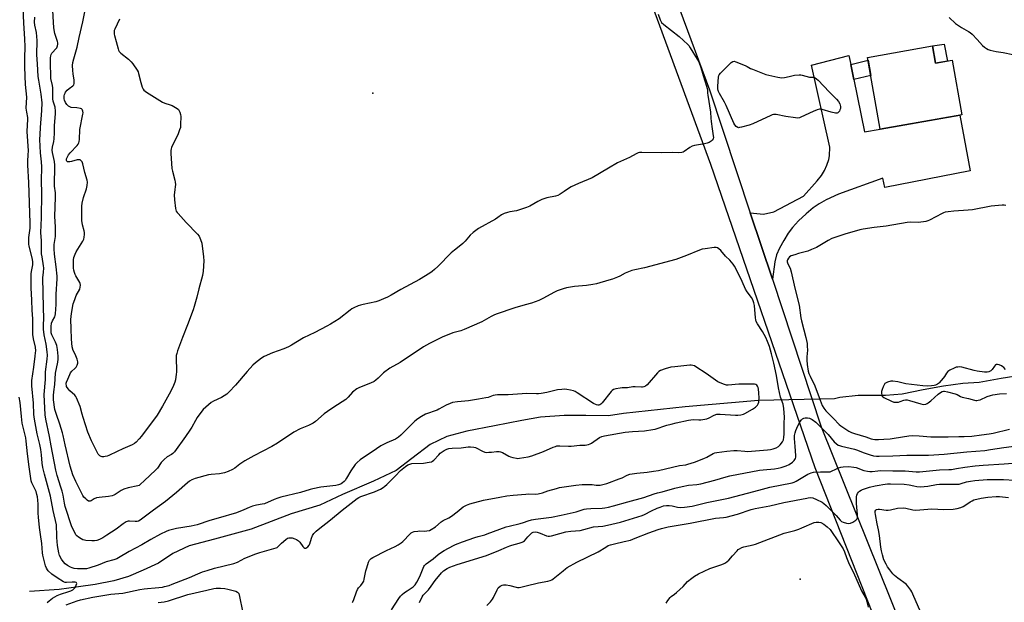
# Model space of a CAD drawing. Units: inches. Extents: x 1183768 to 1189768, y 509459 to 513460.
# Drawn here: x 1186261 to 1186811, y 511234 to 511559 of the extents above; entities that cross this region are included whole.
import ezdxf

# ---------------------------------------------------------------- set-up
doc = ezdxf.new("R2010")
doc.units = ezdxf.units.IN
doc.header["$MEASUREMENT"] = 0
for name, color, linetype in [('BLDG-Footprint', 5, 'Continuous'), ('CULTRL-Pad', 6, 'Continuous'), ('ELEV-Spot Elevation', 7, 'Continuous'), ('HYDRO-Hidden Single Line Stream', 5, 'Continuous'), ('HYDRO-Single Line Stream', 4, 'Continuous'), ('TRANS-Driveway', 251, 'Continuous'), ('TRANS-Non Street Sidewalk', 7, 'Continuous'), ('Undefined', 1, 'Continuous')]:
    doc.layers.add(name, color=color, linetype=linetype)

msp = doc.modelspace()

# ---------------------------------------------------------------- linework, layer by layer
at = {"layer": 'BLDG-Footprint', "elevation": 195.36}
msp.add_lwpolyline([(1186770.59, 511544.8), (1186772.29, 511535.19), (1186781.52, 511536.82), (1186786.91, 511506.34), (1186741.44, 511498.31), (1186734.36, 511538.41)], close=True, dxfattribs=at)
at = {"layer": 'CULTRL-Pad'}
msp.add_lwpolyline([(1186779.01, 511536.38), (1186772.29, 511535.19), (1186770.59, 511544.8), (1186777.18, 511545.83)], close=True, dxfattribs=at)
at = {"layer": 'ELEV-Spot Elevation'}
for p in [(1186458.01, 511518.34, 196.82), (1186696.69, 511247.15, 203.29)]:
    msp.add_point(p, dxfattribs=at)
at = {"layer": 'HYDRO-Hidden Single Line Stream'}
msp.add_line((1186715.92, 511347.8), (1186673.37, 511346.88), dxfattribs=at)
at = {"layer": 'HYDRO-Single Line Stream'}
for points in [[(1186867.01, 511387.36), (1186860.11, 511380.59), (1186856.17, 511377.34), (1186849.07, 511371.81), (1186844.16, 511368.45), (1186830.31, 511362.85), (1186820.63, 511360.97), (1186808.95, 511359.09), (1186796.67, 511356.94), (1186787.46, 511356.39), (1186776.69, 511354.87), (1186765.43, 511352.88), (1186753.73, 511350.43), (1186744.42, 511349.73), (1186729.14, 511349.73), (1186718.81, 511348.44), (1186715.92, 511347.8)], [(1186673.37, 511346.88), (1186632.42, 511343.28), (1186598.08, 511339.59), (1186589.71, 511338.25), (1186576.98, 511338.51), (1186564.91, 511338.56), (1186551.62, 511337.63), (1186541.17, 511335.63), (1186526.05, 511332.65), (1186510.5, 511329.64), (1186499.26, 511326.79), (1186489.99, 511322.31), (1186479.77, 511314.55), (1186471.01, 511307.85), (1186458.39, 511301.88), (1186441.14, 511294.41), (1186428.38, 511288.49), (1186412.48, 511283.57), (1186390.07, 511275), (1186369.61, 511269.44), (1186355.52, 511265.62), (1186346.35, 511261.38), (1186338.26, 511256.05), (1186329.76, 511252.07), (1186321.57, 511248.57), (1186313.36, 511246.11), (1186302.96, 511244.1), (1186293.59, 511242.79), (1186282.73, 511241.32), (1186266.25, 511240.18)]]:
    msp.add_lwpolyline(points, dxfattribs=at)
at = {"layer": 'TRANS-Driveway'}
msp.add_lwpolyline([(1186724.95, 511534.47), (1186726.66, 511526.01), (1186732.59, 511496.82), (1186741.44, 511498.31), (1186785.81, 511506.15), (1186791.65, 511475.06), (1186744.02, 511465.67), (1186742.79, 511471.05), (1186718.1, 511462.05), (1186711.25, 511458.8), (1186707.26, 511456.66), (1186703.95, 511454.37), (1186699.95, 511451.05), (1186695.75, 511447.1), (1186692.36, 511443.43), (1186689.99, 511440.19), (1186687.52, 511436.21), (1186685.14, 511431.84), (1186683.51, 511428.24), (1186682.5, 511424.2), (1186681.14, 511414.61), (1186668.85, 511451.67), (1186676.27, 511450.91), (1186681.9, 511452.1), (1186698.54, 511460.87), (1186706.25, 511469.42), (1186708.53, 511472.4), (1186710.26, 511475.2), (1186711.63, 511478.32), (1186712.7, 511481.44), (1186712.98, 511483.4), (1186713.17, 511488.21), (1186702.97, 511534.12), (1186723.93, 511539.48)], close=True, dxfattribs=at)
msp.add_polyline3d([(1186579.85, 511699.07, 0), (1186646.12, 511520.23, 0), (1186668.85, 511451.67, 0), (1186681.14, 511414.61, 0), (1186708.49, 511332.11, 0), (1186760.26, 511203.47, 0), (1186798.17, 511099.94, 0), (1186808.67, 511085.7, 0), (1186783.25, 511083.59, 0), (1186769.51, 511081.07, 0), (1186778.32, 511095.51, 0), (1186779.55, 511105.25, 0), (1186777.73, 511122.34, 0), (1186766.36, 511154.27, 0), (1186704.98, 511309.22, 0), (1186646.88, 511478.59, 0), (1186569.33, 511689.26, 0)], dxfattribs=at)
at = {"layer": 'TRANS-Non Street Sidewalk'}
msp.add_lwpolyline([(1186726.66, 511526.01), (1186724.95, 511534.47), (1186734.62, 511536.92), (1186736.16, 511528.22)], close=True, dxfattribs=at)
at = {"layer": 'Undefined'}
for points, elevation in [([(1186617.38, 511562.53), (1186618.46, 511559.36), (1186618.81, 511558.61), (1186619.26, 511557.92), (1186620.54, 511556.75), (1186629.19, 511550.15), (1186633.96, 511545.64), (1186634.53, 511544.97), (1186635.34, 511543.74), (1186639.21, 511537.42), (1186640.06, 511535.88), (1186641.29, 511532.67), (1186642.44, 511528.29), (1186644.41, 511522.39), (1186644.8, 511520.98), (1186644.89, 511520.15), (1186644.91, 511518.44), (1186645.03, 511517.29), (1186646.69, 511507.83), (1186646.87, 511504.4), (1186647.04, 511502.65), (1186647.54, 511498.58), (1186648.18, 511494.69), (1186648.2, 511493.63), (1186648.01, 511492.84), (1186647.6, 511492.14), (1186647, 511491.63), (1186645.8, 511490.95), (1186644.77, 511490.53), (1186643.32, 511490.19), (1186637.74, 511489.24), (1186636.34, 511488.85), (1186635.07, 511488.1), (1186631.97, 511485.83), (1186631.31, 511485.46), (1186630.58, 511485.24), (1186628.95, 511485.16), (1186625.57, 511485.37), (1186619.51, 511485.14), (1186608.17, 511485.34), (1186606.99, 511485.26), (1186606.22, 511485.07), (1186605.18, 511484.61), (1186601.37, 511482.58), (1186594.74, 511479.46), (1186589.65, 511476.58), (1186580.49, 511471.22), (1186572.81, 511468.03), (1186568.85, 511466.1), (1186567.84, 511465.51), (1186564.92, 511463.45), (1186562.67, 511462.07), (1186561.39, 511461.38), (1186560.02, 511460.94), (1186555.2, 511459.91), (1186552.43, 511458.98), (1186550.16, 511457.91), (1186545.71, 511455.33), (1186543.83, 511454.56), (1186538.23, 511452.76), (1186534.62, 511452.14), (1186533.26, 511451.82), (1186531.4, 511451.16), (1186529.88, 511450.46), (1186527.91, 511448.92), (1186526.53, 511448.03), (1186517.11, 511442.86), (1186514.08, 511440.61), (1186512.33, 511439.09), (1186509.59, 511435.73), (1186508.36, 511434.43), (1186507.25, 511433.51), (1186503.54, 511430.75), (1186501.8, 511429.27), (1186494.38, 511421.69), (1186492.45, 511419.92), (1186491.12, 511418.79), (1186489.88, 511417.9), (1186484.01, 511414.33), (1186473.69, 511408.83), (1186468.26, 511405.6), (1186466.19, 511404.53), (1186464.01, 511403.54), (1186461.29, 511402.48), (1186459.63, 511401.94), (1186452.67, 511400.53), (1186451.08, 511400.14), (1186449.76, 511399.64), (1186447.37, 511398.55), (1186446.27, 511397.94), (1186445.42, 511397.36), (1186439.22, 511392.46), (1186434.4, 511389.47), (1186432.35, 511388.3), (1186425.67, 511384.75), (1186419.28, 511381.88), (1186412.62, 511377.74), (1186410.87, 511376.79), (1186408.3, 511375.65), (1186401.93, 511373.38), (1186397.35, 511371.38), (1186395.83, 511370.54), (1186392.46, 511367.91), (1186390.98, 511366.51), (1186387.79, 511363.04), (1186381.27, 511355.43), (1186377.7, 511351.65), (1186376.46, 511350.45), (1186375.06, 511349.39), (1186373.58, 511348.45), (1186368.98, 511346.46), (1186367.78, 511345.79), (1186366.16, 511344.47), (1186363.29, 511341.83), (1186361.96, 511340.23), (1186359.94, 511337.42), (1186358.91, 511335.77), (1186356.88, 511332.02), (1186355.81, 511330.32), (1186353.42, 511326.74), (1186347.3, 511318.14), (1186346.32, 511317.18), (1186345.64, 511316.73), (1186343.16, 511315.35), (1186341.41, 511313.84), (1186339.81, 511312.18), (1186337.77, 511309.16), (1186336.69, 511307.88), (1186330.53, 511302.25), (1186328.07, 511299.86), (1186327.42, 511299.42), (1186326.75, 511299.17), (1186321.34, 511298.09), (1186318.94, 511297.33), (1186317.49, 511296.63), (1186314.18, 511294.42), (1186313.41, 511294.06), (1186312.36, 511293.69), (1186310.42, 511293.23), (1186305.17, 511292.66), (1186303.73, 511292.44), (1186302.35, 511291.96), (1186300.66, 511290.88), (1186300.17, 511290.66), (1186299.75, 511290.6), (1186299.12, 511290.72), (1186298.46, 511291.13), (1186297.64, 511291.89), (1186296.67, 511292.94), (1186296.01, 511293.89), (1186294.24, 511297.48), (1186292.05, 511301.64), (1186290.49, 511305.31), (1186289.69, 511307.69), (1186289.01, 511310.24), (1186286.14, 511322.04), (1186285.07, 511327.38), (1186284.72, 511328.83), (1186283.26, 511333.61), (1186281.31, 511339.02), (1186280.44, 511341.79), (1186279.68, 511347.27), (1186279.59, 511348.43), (1186279.62, 511349.59), (1186279.8, 511351.61), (1186280.42, 511355.73), (1186280.78, 511362.16), (1186282.13, 511368.31), (1186282.28, 511369.92), (1186282.29, 511371.58), (1186281.97, 511375.32), (1186281.47, 511377.5), (1186280.85, 511379.36), (1186278.71, 511383.59), (1186278.41, 511384.57), (1186278.29, 511385.6), (1186278.31, 511388.15), (1186278.53, 511390.02), (1186279.02, 511391.29), (1186280.36, 511393.56), (1186280.67, 511394.36), (1186280.84, 511395.2), (1186281.08, 511400.41), (1186281.21, 511406.28), (1186281.73, 511414.74), (1186281.67, 511416.17), (1186281.19, 511421.56), (1186280.14, 511428.62), (1186279.99, 511431.53), (1186280.04, 511433.85), (1186280.74, 511438.38), (1186280.84, 511440.04), (1186280.76, 511443.72), (1186280.45, 511449.54), (1186280.85, 511460.31), (1186280.73, 511462.86), (1186280.28, 511466.48), (1186280.15, 511468.55), (1186280.46, 511476.21), (1186280.46, 511478.14), (1186280.17, 511480.34), (1186279.08, 511485.25), (1186278.93, 511486.6), (1186279.08, 511488.21), (1186279.88, 511491.52), (1186280.1, 511492.92), (1186280.24, 511496.37), (1186280.19, 511500.43), (1186280.74, 511506.84), (1186280.76, 511508.3), (1186280.55, 511510.57), (1186279.55, 511513.94), (1186279.29, 511515.22), (1186279.23, 511516.29), (1186279.28, 511521.34), (1186279.07, 511522.78), (1186278.24, 511526.68), (1186278.08, 511527.75), (1186277.91, 511535.22), (1186278.03, 511538.15), (1186278.19, 511539.31), (1186278.4, 511540.05), (1186278.7, 511540.7), (1186279.04, 511541.17), (1186281.03, 511543.17), (1186281.52, 511543.77), (1186281.97, 511544.83), (1186282.09, 511545.83), (1186282.01, 511546.58), (1186281.82, 511547.35), (1186280.35, 511551.75), (1186279.88, 511554.91), (1186279.11, 511567.78)], 196), ([(1186286.71, 511232.81), (1186292.85, 511235.04), (1186294.77, 511235.53), (1186301.6, 511236.97), (1186311.75, 511238.8), (1186318.34, 511239.36), (1186327.9, 511241.31), (1186330.21, 511241.71), (1186332.22, 511241.95), (1186336.41, 511242.2), (1186340.58, 511242.67), (1186341.73, 511242.92), (1186344.26, 511243.65), (1186345.93, 511244.22), (1186355.55, 511247.99), (1186360.19, 511250.09), (1186362.91, 511251.15), (1186365.42, 511251.99), (1186369.53, 511253.2), (1186380.46, 511255.81), (1186382.36, 511256.6), (1186386.57, 511258.77), (1186392.7, 511261.22), (1186394.93, 511261.96), (1186404.01, 511264.63), (1186404.54, 511264.86), (1186405.14, 511265.27), (1186406.92, 511267.14), (1186409.36, 511269.26), (1186410.32, 511269.9), (1186411.09, 511270.19), (1186411.91, 511270.27), (1186413.03, 511270.09), (1186414.42, 511269.7), (1186415.47, 511269.23), (1186416.41, 511268.53), (1186417.27, 511267.72), (1186418.96, 511265.39), (1186419.48, 511264.82), (1186420.04, 511264.45), (1186420.24, 511264.41), (1186420.66, 511264.49), (1186421.08, 511264.72), (1186421.7, 511265.21), (1186422.42, 511266.03), (1186422.79, 511266.8), (1186423.73, 511269.9), (1186424.33, 511271.39), (1186425, 511272.55), (1186426.27, 511273.99), (1186427.39, 511274.92), (1186434.34, 511280.16), (1186440.83, 511285.63), (1186449.26, 511292.14), (1186450.27, 511292.74), (1186451.33, 511293.23), (1186459.02, 511295.95), (1186460.94, 511296.71), (1186462.27, 511297.34), (1186463.77, 511298.26), (1186464.72, 511298.95), (1186465.83, 511299.95), (1186470.69, 511304.81), (1186473.54, 511307.82), (1186476.19, 511310.03), (1186477.59, 511311), (1186478.63, 511311.38), (1186479.74, 511311.61), (1186486.31, 511311.95), (1186489.49, 511312.34), (1186490.86, 511312.7), (1186491.42, 511313.02), (1186492.07, 511313.58), (1186494.87, 511316.6), (1186495.71, 511317.41), (1186497.92, 511318.95), (1186499.37, 511319.67), (1186500.52, 511319.96), (1186502.28, 511320.22), (1186507.35, 511320.36), (1186511.17, 511320.94), (1186512.65, 511320.95), (1186514.42, 511320.81), (1186515.27, 511320.63), (1186515.79, 511320.43), (1186519.29, 511318.5), (1186520.62, 511318), (1186521.45, 511317.91), (1186522.87, 511317.94), (1186524.3, 511318.05), (1186527.08, 511318.42), (1186528.5, 511318.4), (1186529.35, 511318.21), (1186530.45, 511317.8), (1186533.88, 511315.85), (1186534.9, 511315.38), (1186536.26, 511315), (1186538.21, 511314.61), (1186539.05, 511314.53), (1186539.91, 511314.58), (1186544.81, 511315.42), (1186546.79, 511315.94), (1186553.39, 511318.35), (1186558.67, 511320.75), (1186560.02, 511321.26), (1186560.82, 511321.46), (1186562.47, 511321.6), (1186567.25, 511321.29), (1186568.7, 511321.3), (1186573.6, 511321.85), (1186576.59, 511321.95), (1186578.55, 511322.31), (1186579.34, 511322.6), (1186580.08, 511323.03), (1186584.7, 511326.18), (1186585.89, 511326.68), (1186587.47, 511327.09), (1186599.03, 511329.09), (1186602.97, 511329.53), (1186609.73, 511329.96), (1186614.33, 511330.58), (1186615.75, 511330.93), (1186622.16, 511333.03), (1186624.62, 511333.72), (1186627.39, 511334.4), (1186634.28, 511335.8), (1186636.87, 511336.23), (1186640.04, 511336.11), (1186641.17, 511336.14), (1186644.53, 511336.67), (1186645.8, 511337.16), (1186648.59, 511338.71), (1186650.18, 511339.13), (1186651.91, 511339.19), (1186660.49, 511338.57), (1186661.84, 511338.63), (1186663.59, 511338.92), (1186665.03, 511339.26), (1186665.83, 511339.58), (1186670.14, 511341.98), (1186671.79, 511343.08), (1186672.36, 511343.63), (1186672.84, 511344.3), (1186673.23, 511345.07), (1186673.52, 511345.89), (1186673.67, 511346.74), (1186673.77, 511348.2), (1186673.64, 511351.15), (1186673.39, 511353.09), (1186673.15, 511354.17), (1186672.84, 511354.89), (1186672.39, 511355.46), (1186671.97, 511355.71), (1186671.16, 511355.88), (1186662.47, 511355.95), (1186656.41, 511355.35), (1186655.56, 511355.42), (1186654.46, 511355.72), (1186652.01, 511356.63), (1186650.71, 511357.29), (1186644.12, 511361.91), (1186638.47, 511365.72), (1186637.6, 511366.14), (1186636.75, 511366.4), (1186635.88, 511366.56), (1186635, 511366.59), (1186626.7, 511365.71), (1186624.52, 511365.39), (1186621.24, 511364.58), (1186618.68, 511363.61), (1186617.75, 511363.04), (1186616.91, 511362.25), (1186611.18, 511355.59), (1186610.32, 511354.89), (1186609.38, 511354.48), (1186608.63, 511354.3), (1186608.05, 511354.26), (1186604.47, 511354.46), (1186603.29, 511354.44), (1186600.16, 511353.83), (1186597.25, 511353.86), (1186596.1, 511353.77), (1186593.8, 511353.35), (1186592.44, 511352.94), (1186591.75, 511352.47), (1186591.16, 511351.83), (1186586.14, 511345.46), (1186585.3, 511344.71), (1186584.83, 511344.44), (1186584.32, 511344.28), (1186583.76, 511344.25), (1186582.98, 511344.41), (1186581.27, 511345.23), (1186572.22, 511351.1), (1186570.94, 511351.85), (1186570.13, 511352.17), (1186568.43, 511352.6), (1186566.43, 511353.01), (1186565.27, 511353.12), (1186563.52, 511353.01), (1186561.17, 511352.71), (1186555.17, 511351.29), (1186552.05, 511350.68), (1186550.63, 511350.48), (1186549.45, 511350.48), (1186544.08, 511350.74), (1186533.64, 511350.02), (1186531.56, 511349.95), (1186527.73, 511349.98), (1186526.33, 511349.91), (1186525.26, 511349.67), (1186522.48, 511348.57), (1186521.19, 511348.25), (1186517.06, 511347.62), (1186511.4, 511346.58), (1186505.28, 511346.07), (1186502.53, 511345.69), (1186501.13, 511345.23), (1186498.97, 511344.3), (1186494.95, 511342.04), (1186493.92, 511341.53), (1186487.5, 511339.2), (1186485.17, 511337.99), (1186483.07, 511336.52), (1186481.5, 511335.26), (1186477.91, 511331.83), (1186473.58, 511327.42), (1186472.28, 511326.3), (1186470.67, 511325.33), (1186465.79, 511323.18), (1186462.56, 511321.52), (1186460.07, 511319.94), (1186450.89, 511313.73), (1186449.21, 511312.32), (1186448.11, 511311.03), (1186445.76, 511307.55), (1186443.34, 511303.43), (1186442.51, 511302.21), (1186441.93, 511301.59), (1186441.09, 511300.86), (1186440.4, 511300.4), (1186439.88, 511300.16), (1186438.79, 511299.79), (1186437.36, 511299.48), (1186432.37, 511298.79), (1186428.89, 511298.39), (1186424.5, 511297.57), (1186423.09, 511297.21), (1186417.6, 511295.53), (1186406.71, 511292.84), (1186405.02, 511292.33), (1186402.84, 511291.52), (1186397.42, 511289.23), (1186396.28, 511288.95), (1186393.01, 511288.4), (1186390.8, 511287.8), (1186389.03, 511287.15), (1186385.93, 511285.73), (1186381.92, 511284.22), (1186371.63, 511281.18), (1186367.04, 511279.9), (1186359.9, 511277.48), (1186356.51, 511276.69), (1186348.33, 511275.44), (1186343.94, 511274.34), (1186342.6, 511273.79), (1186339.43, 511272.22), (1186334.02, 511269.27), (1186328.96, 511266.34), (1186321.89, 511262.53), (1186315.95, 511258.93), (1186314.96, 511258.41), (1186313.44, 511257.85), (1186309.15, 511256.8), (1186304.57, 511255), (1186299.31, 511253.2), (1186298.06, 511252.94), (1186296.24, 511252.84), (1186293.11, 511252.92), (1186291.2, 511253.13), (1186290.15, 511253.4), (1186289.13, 511253.82), (1186287.4, 511254.82), (1186286.23, 511255.69), (1186285.02, 511256.96), (1186284.1, 511258.34), (1186283.03, 511260.36), (1186282.59, 511261.78), (1186281.96, 511265.95), (1186281.55, 511270.29), (1186281.43, 511272.35), (1186281.41, 511276.2), (1186281.29, 511277.46), (1186279.4, 511285.47), (1186277.9, 511293.46), (1186274.58, 511305.71), (1186273.75, 511309.5), (1186273.37, 511311.8), (1186273.01, 511316.59), (1186272.65, 511319.54), (1186272.08, 511322.29), (1186270.62, 511328.32), (1186269.05, 511336.38), (1186268.72, 511338.98), (1186268.46, 511345.31), (1186267.57, 511354.95), (1186267.52, 511356.66), (1186267.64, 511358.09), (1186268.71, 511365.48), (1186269.49, 511371.62), (1186269.68, 511373.39), (1186269.72, 511374.57), (1186269.55, 511376.6), (1186268.52, 511381.2), (1186268.18, 511383.68), (1186268.1, 511387.04), (1186268.15, 511392.47), (1186267.8, 511397.26), (1186267.62, 511402.88), (1186267.25, 511409.69), (1186267.21, 511417.48), (1186267.39, 511418.9), (1186268.06, 511422.52), (1186268.15, 511424.14), (1186267.89, 511425.78), (1186266.12, 511433.05), (1186265.93, 511434.19), (1186265.84, 511435.31), (1186265.97, 511437.87), (1186266.6, 511443.04), (1186266.66, 511445.76), (1186265.94, 511468.54), (1186265.33, 511478.25), (1186265.33, 511480.43), (1186265.56, 511483.92), (1186265.63, 511486.27), (1186265.03, 511496.94), (1186265.35, 511503.88), (1186265.26, 511504.92), (1186264.73, 511507.77), (1186264.46, 511510.05), (1186264.71, 511516.23), (1186264.1, 511523.24), (1186263.85, 511527.88), (1186263.65, 511533.34), (1186263.6, 511538.11), (1186263.76, 511544.3), (1186263.69, 511548.8), (1186263.06, 511557.53), (1186262.72, 511566.33)], 192), ([(1186316.6, 511559.67), (1186313.86, 511554.17), (1186313.58, 511553.36), (1186313.47, 511552.52), (1186313.51, 511551.39), (1186313.67, 511550.56), (1186314.74, 511547.32), (1186315.7, 511543.19), (1186316, 511542.37), (1186316.4, 511541.61), (1186317.18, 511540.78), (1186321.55, 511537.33), (1186323, 511536), (1186323.88, 511534.88), (1186326.3, 511531.26), (1186326.88, 511530.26), (1186327.2, 511529.47), (1186328.43, 511524.46), (1186329.27, 511521.73), (1186329.69, 511520.7), (1186330.16, 511520.03), (1186331.57, 511518.98), (1186340.47, 511513.43), (1186341.81, 511512.85), (1186344.88, 511512), (1186345.94, 511511.48), (1186347.75, 511510.43), (1186348.75, 511509.8), (1186349.42, 511509.26), (1186349.91, 511508.61), (1186350.25, 511507.86), (1186350.62, 511506.53), (1186350.71, 511505.38), (1186350.67, 511501), (1186350.5, 511499.28), (1186350.08, 511497.94), (1186349.25, 511495.81), (1186345.63, 511488.09), (1186345.34, 511487.28), (1186345.2, 511486.43), (1186345.24, 511484.67), (1186345.76, 511476.4), (1186346.05, 511474.96), (1186347.48, 511469.82), (1186347.69, 511468.66), (1186347.72, 511467.51), (1186347.62, 511466.05), (1186347.46, 511464.61), (1186347.16, 511462.96), (1186347.1, 511461.58), (1186347.28, 511458.95), (1186347.84, 511453.98), (1186348.2, 511452.62), (1186348.65, 511451.89), (1186349.2, 511451.21), (1186353.76, 511446.15), (1186360.12, 511439.77), (1186361.02, 511438.61), (1186361.83, 511436.7), (1186362.44, 511434.71), (1186363.4, 511427), (1186363.59, 511424.91), (1186363.21, 511419), (1186362.93, 511416.65), (1186360.84, 511409.1), (1186359.68, 511404.47), (1186358.28, 511399.41), (1186357.63, 511397.45), (1186354.48, 511389.1), (1186351.67, 511381.96), (1186348.91, 511374.5), (1186348.45, 511373.11), (1186348.26, 511371.96), (1186348.14, 511369.92), (1186348.42, 511364.11), (1186348.39, 511362.69), (1186348.26, 511361.54), (1186347.71, 511358.42), (1186347.38, 511357.02), (1186346.66, 511355.18), (1186345.22, 511352.08), (1186340.59, 511343.76), (1186337.5, 511338.62), (1186328.87, 511326.9), (1186327.58, 511325.4), (1186325.81, 511323.56), (1186324.92, 511322.86), (1186323.62, 511322.16), (1186318.47, 511319.78), (1186315.14, 511318.43), (1186310.48, 511316.14), (1186309.68, 511315.83), (1186308.55, 511315.51), (1186307.7, 511315.36), (1186306.87, 511315.35), (1186306.34, 511315.5), (1186305.6, 511315.9), (1186305.17, 511316.25), (1186304.66, 511316.88), (1186303.82, 511318.35), (1186300.9, 511324.39), (1186298.91, 511329.24), (1186296.2, 511337.35), (1186295.62, 511339.22), (1186294.57, 511343.53), (1186292.52, 511348.39), (1186292.08, 511349.13), (1186291.53, 511349.76), (1186288.78, 511352.26), (1186287.83, 511353.3), (1186287, 511354.69), (1186286.83, 511355.21), (1186286.71, 511356.01), (1186286.74, 511356.54), (1186286.89, 511357.07), (1186287.75, 511358.79), (1186288.73, 511361.36), (1186289.19, 511362.34), (1186289.89, 511363.22), (1186291.64, 511364.8), (1186292.23, 511365.44), (1186292.9, 511366.64), (1186293.22, 511367.67), (1186293.2, 511368.49), (1186292.81, 511369.91), (1186291.76, 511372.69), (1186290.6, 511374.83), (1186290.16, 511376.72), (1186289.64, 511381.09), (1186289.61, 511387.11), (1186289.34, 511392.04), (1186289.66, 511395.49), (1186290.68, 511400.76), (1186291.5, 511403.23), (1186292.32, 511405.38), (1186294.32, 511409.01), (1186294.6, 511410.12), (1186294.66, 511411.28), (1186294.55, 511412.12), (1186294.36, 511412.65), (1186292.12, 511416.41), (1186291.76, 511417.19), (1186291.41, 511418.25), (1186291.05, 511419.62), (1186290.86, 511420.74), (1186290.78, 511424.59), (1186290.85, 511425.47), (1186291.07, 511426.59), (1186291.37, 511427.69), (1186291.68, 511428.49), (1186292.39, 511429.78), (1186296.07, 511435.88), (1186296.58, 511436.95), (1186296.86, 511438.04), (1186297.06, 511439.45), (1186297.05, 511440.57), (1186296.8, 511441.66), (1186295.79, 511444.9), (1186295.44, 511447.33), (1186295.4, 511449.32), (1186295.52, 511455.34), (1186295.74, 511456.98), (1186296.48, 511460.17), (1186298.02, 511464.93), (1186298.38, 511466.95), (1186298.56, 511468.69), (1186298.42, 511469.85), (1186297.14, 511474.22), (1186296.03, 511478.98), (1186295.63, 511480.02), (1186295.15, 511480.67), (1186294.53, 511481.13), (1186293.79, 511481.26), (1186292.96, 511481.13), (1186289.8, 511480.28), (1186288.71, 511480.1), (1186287.94, 511480.06), (1186287.5, 511480.14), (1186287.18, 511480.38), (1186286.99, 511480.79), (1186286.92, 511481.28), (1186286.96, 511481.79), (1186287.21, 511482.55), (1186288.08, 511483.97), (1186289.01, 511485.09), (1186292.94, 511489.17), (1186293.47, 511489.86), (1186293.85, 511490.62), (1186294.05, 511491.44), (1186294.17, 511492.58), (1186294.45, 511498.22), (1186296.07, 511506.68), (1186296.16, 511507.53), (1186296.09, 511508.35), (1186295.9, 511508.86), (1186295.62, 511509.31), (1186295.22, 511509.64), (1186294.72, 511509.86), (1186292.7, 511510.28), (1186289.51, 511510.46), (1186288.76, 511510.73), (1186288.08, 511511.16), (1186287.09, 511512.05), (1186286.37, 511513.15), (1186285.84, 511514.49), (1186285.64, 511515.33), (1186285.55, 511516.15), (1186285.6, 511516.92), (1186285.79, 511517.69), (1186286.09, 511518.41), (1186286.39, 511518.9), (1186287.34, 511520.02), (1186288.38, 511521.05), (1186290.49, 511522.53), (1186290.93, 511523.13), (1186291.2, 511523.83), (1186291.28, 511524.6), (1186291.22, 511525.67), (1186290.61, 511529.24), (1186290.4, 511531.15), (1186290.36, 511533.79), (1186290.46, 511535.54), (1186290.94, 511537.52), (1186292.91, 511544.12), (1186294.01, 511549.59), (1186296.11, 511558.3), (1186297.13, 511563.77)], 198), ([(1186446.51, 511234), (1186446.83, 511234.48), (1186447.42, 511235.82), (1186448.92, 511240), (1186449.51, 511241.3), (1186450.08, 511242.21), (1186451.32, 511243.63), (1186452.22, 511244.8), (1186452.93, 511246.07), (1186453.24, 511247.17), (1186454.19, 511251.74), (1186454.64, 511253.44), (1186455.57, 511256.53), (1186455.91, 511257.31), (1186456.23, 511257.78), (1186457.09, 511258.55), (1186458.08, 511259.14), (1186465.65, 511263.02), (1186470.46, 511265.33), (1186472.19, 511266.35), (1186473.85, 511267.47), (1186474.73, 511268.18), (1186478.78, 511272.38), (1186479.44, 511272.96), (1186480.11, 511273.38), (1186481.16, 511273.69), (1186483.17, 511273.94), (1186484.34, 511274), (1186487.03, 511273.95), (1186488.16, 511274.03), (1186489.73, 511274.36), (1186490.65, 511274.76), (1186493.01, 511276.41), (1186496.21, 511279.15), (1186497.33, 511279.85), (1186500.5, 511281.42), (1186501.97, 511282.3), (1186505.2, 511284.61), (1186508.54, 511287.46), (1186510.27, 511288.44), (1186512.15, 511289.16), (1186519.76, 511291.12), (1186528.86, 511292.94), (1186532.93, 511293.62), (1186536.44, 511294.05), (1186543.45, 511294.61), (1186545.2, 511294.67), (1186548.89, 511294.51), (1186550.3, 511294.67), (1186552.79, 511295.25), (1186555.75, 511296.36), (1186560.52, 511297.76), (1186562.22, 511298.21), (1186563.65, 511298.48), (1186571.44, 511299.55), (1186574.84, 511299.89), (1186579.58, 511300.03), (1186580.46, 511299.96), (1186582.76, 511299.58), (1186583.8, 511299.53), (1186584.91, 511299.62), (1186586.38, 511299.9), (1186588.67, 511300.52), (1186595.64, 511303.08), (1186597.28, 511303.76), (1186600.12, 511305.19), (1186601.62, 511305.7), (1186605.51, 511306.35), (1186611.28, 511306.85), (1186614.78, 511307.31), (1186617.63, 511307.86), (1186629.35, 511310.54), (1186632.75, 511310.96), (1186634.01, 511311.24), (1186637.59, 511312.41), (1186642.96, 511314.47), (1186644.51, 511315.2), (1186648.02, 511317.2), (1186649.09, 511317.6), (1186650.2, 511317.88), (1186655.69, 511318.64), (1186659.6, 511319.01), (1186661.48, 511318.97), (1186665.81, 511318.48), (1186667.26, 511318.42), (1186678.39, 511319.27), (1186680.08, 511319.51), (1186681.69, 511319.88), (1186683.28, 511320.49), (1186684.52, 511321.14), (1186684.97, 511321.49), (1186685.58, 511322.12), (1186686.83, 511323.78), (1186687.29, 511324.85), (1186687.58, 511326.29), (1186687.72, 511328.07), (1186687.74, 511334.18), (1186687.86, 511337.56), (1186687.53, 511342.47), (1186687.2, 511344.72), (1186685.79, 511348.79), (1186684.6, 511353.99), (1186683.38, 511360.84), (1186682.04, 511367.71), (1186680.73, 511372.99), (1186679.58, 511376.95), (1186678.45, 511379.86), (1186677.43, 511381.95), (1186675.6, 511385.31), (1186672.81, 511389.65), (1186672.2, 511390.97), (1186671.97, 511391.82), (1186671.8, 511392.99), (1186671.19, 511399.97), (1186670.85, 511401.31), (1186670.2, 511403.14), (1186669.56, 511404.28), (1186667.11, 511407.46), (1186666.19, 511408.94), (1186665.53, 511410.25), (1186663.58, 511414.87), (1186660, 511421.81), (1186659.31, 511422.96), (1186657.48, 511425.12), (1186654.95, 511427.49), (1186652.35, 511430.59), (1186651.28, 511431.6), (1186650.59, 511432.07), (1186649.8, 511432.27), (1186648.65, 511432.23), (1186643.59, 511431.61), (1186641.95, 511431.3), (1186640.4, 511430.73), (1186633.29, 511427.71), (1186627.2, 511425.49), (1186609.74, 511420.84), (1186604.32, 511419.81), (1186602.66, 511419.37), (1186598.93, 511417.95), (1186596, 511416.35), (1186594.72, 511415.75), (1186591.8, 511414.61), (1186589.81, 511414), (1186582.92, 511412.06), (1186580.97, 511411.63), (1186577.44, 511411.06), (1186570.72, 511410.46), (1186566.18, 511409.69), (1186564.24, 511409.19), (1186561.03, 511408.01), (1186559.45, 511407.34), (1186553.03, 511403.87), (1186550.68, 511402.74), (1186546.57, 511401.26), (1186543.02, 511400.33), (1186537.33, 511398.55), (1186526.94, 511395.01), (1186525.68, 511394.47), (1186524.18, 511393.7), (1186518.95, 511390.8), (1186509.06, 511386.48), (1186507.13, 511385.78), (1186502.69, 511384.71), (1186496.76, 511382.28), (1186489.74, 511378.73), (1186486.37, 511376.9), (1186473.23, 511368.12), (1186467.59, 511364.92), (1186463.93, 511362.37), (1186460.97, 511359.3), (1186459.67, 511358.15), (1186458.74, 511357.5), (1186456.77, 511356.57), (1186450.56, 511354.15), (1186449.02, 511353.34), (1186446.72, 511351.5), (1186444.27, 511348.66), (1186442.87, 511347.36), (1186436.28, 511343.12), (1186432.78, 511340.75), (1186430.92, 511339.32), (1186425.97, 511335.17), (1186424.63, 511334.2), (1186422.12, 511332.85), (1186417.48, 511330.98), (1186413.92, 511329.16), (1186404.68, 511323.08), (1186401.62, 511321.2), (1186391.62, 511315.96), (1186386.53, 511313.11), (1186383.64, 511311.22), (1186381.01, 511309.14), (1186379.67, 511308.24), (1186377.29, 511307.17), (1186375.12, 511306.39), (1186372.41, 511305.91), (1186367.66, 511305.54), (1186366.19, 511305.33), (1186358.76, 511303.22), (1186356.83, 511302.52), (1186355.6, 511301.78), (1186354.44, 511300.92), (1186348.32, 511295.54), (1186342.17, 511290.4), (1186335.47, 511285.55), (1186328.13, 511279.96), (1186327.15, 511279.46), (1186326.36, 511279.26), (1186325.24, 511279.26), (1186322.11, 511279.53), (1186321.31, 511279.42), (1186320.31, 511279.02), (1186318.64, 511278.06), (1186314.7, 511275.07), (1186309.47, 511271.59), (1186307.19, 511270.18), (1186305.36, 511269.21), (1186303.8, 511268.7), (1186302.47, 511268.44), (1186301.01, 511268.46), (1186297.79, 511268.76), (1186296.93, 511268.89), (1186296.1, 511269.14), (1186295.08, 511269.66), (1186293.59, 511270.58), (1186292.69, 511271.28), (1186292.14, 511271.92), (1186291.31, 511273.45), (1186289.92, 511276.35), (1186286.23, 511287.67), (1186285.8, 511289.5), (1186284.97, 511293.98), (1186284.42, 511296.24), (1186283.79, 511298.47), (1186281.72, 511304.99), (1186280.95, 511307.88), (1186278.36, 511321.48), (1186277.48, 511326.76), (1186275.33, 511336.45), (1186274.97, 511338.8), (1186274.39, 511350.2), (1186275.14, 511358.64), (1186275.28, 511362.82), (1186276.11, 511369.95), (1186276.22, 511372.24), (1186276.11, 511373.95), (1186275.54, 511378.22), (1186274.48, 511383.49), (1186274.06, 511386.71), (1186274.06, 511388.14), (1186274.29, 511393.64), (1186273.99, 511397.78), (1186273.93, 511408.08), (1186273.64, 511414.26), (1186273.73, 511415.55), (1186274.1, 511418.24), (1186274.18, 511420.9), (1186274.07, 511422.08), (1186273.25, 511427.07), (1186273.04, 511428.78), (1186273, 511436.02), (1186272.66, 511440.72), (1186272.94, 511448.84), (1186273.07, 511462.53), (1186272.88, 511469.41), (1186273.05, 511477.24), (1186272.9, 511480.04), (1186272.33, 511485.12), (1186272.09, 511492.51), (1186272.3, 511495.33), (1186272.43, 511499.2), (1186273.19, 511508.8), (1186273.31, 511513.03), (1186272.86, 511517.81), (1186271.45, 511525.65), (1186271.17, 511527.73), (1186270.65, 511534.78), (1186270.4, 511539.83), (1186270.39, 511541.52), (1186270.62, 511546.06), (1186270.58, 511547.81), (1186270.13, 511552.27), (1186269.26, 511556.38), (1186269.08, 511558.03), (1186269.21, 511560.83)], 194), ([(1186779.81, 511560.67), (1186783.51, 511557.26), (1186786.88, 511555.07), (1186790.71, 511552.92), (1186791.69, 511552.28), (1186792.76, 511551.31), (1186795.58, 511548.38), (1186798.51, 511545.03), (1186799.59, 511544.12), (1186800.76, 511543.33), (1186801.73, 511542.79), (1186802.8, 511542.42), (1186804.45, 511541.99), (1186806.12, 511541.65), (1186810.02, 511541.11), (1186815.42, 511540)], 194), ([(1186811.5, 511455.68), (1186810.67, 511455.83), (1186809.5, 511455.85), (1186803.29, 511455.4), (1186793, 511453.33), (1186790.52, 511453.11), (1186782.47, 511452.61), (1186779.32, 511452.23), (1186777.62, 511451.94), (1186776.67, 511451.65), (1186775.91, 511451.31), (1186772.37, 511449.31), (1186769.01, 511447.58), (1186767.95, 511447.12), (1186766.83, 511446.83), (1186762.75, 511446.31), (1186758.42, 511446.38), (1186756.46, 511446.24), (1186744.73, 511444.18), (1186737.95, 511443.36), (1186731.81, 511442.45), (1186730.07, 511442.1), (1186721.68, 511439.73), (1186714.38, 511437.25), (1186712.26, 511436.21), (1186705.72, 511432.34), (1186703.09, 511431.11), (1186700.93, 511430.26), (1186695.84, 511428.9), (1186693.64, 511428.2), (1186691.75, 511427.52), (1186690.78, 511426.97), (1186690.21, 511426.39), (1186689.65, 511425.46), (1186689.5, 511424.95), (1186689.49, 511424.23), (1186689.84, 511423.22), (1186691.15, 511420.65), (1186691.73, 511418.65), (1186693.78, 511409.65), (1186696.18, 511400.05), (1186697.09, 511392.99), (1186697.39, 511391.25), (1186698.64, 511386.22), (1186699.8, 511382.05), (1186700.54, 511378.68), (1186700.68, 511377.23), (1186700.73, 511374.87), (1186700.39, 511371.28), (1186700.36, 511369.45), (1186700.59, 511366.93), (1186701.22, 511363.31), (1186701.6, 511361.98), (1186702.2, 511360.44), (1186704.79, 511355.08), (1186707.25, 511348.46), (1186709.06, 511344.05), (1186709.87, 511342.57), (1186711.06, 511341.04), (1186715.28, 511336.88), (1186718.45, 511333.47), (1186719.35, 511332.71), (1186720.56, 511331.87), (1186723.78, 511329.78), (1186725.39, 511329.02), (1186727.03, 511328.44), (1186733.41, 511326.53), (1186736.25, 511325.51), (1186737.34, 511325.24), (1186738.46, 511325.12), (1186740.47, 511325.14), (1186743.33, 511325.24), (1186747.04, 511325.52), (1186749.24, 511325.79), (1186757.44, 511327.06), (1186759.18, 511327.22), (1186763.13, 511327.19), (1186769.67, 511326.65), (1186772.32, 511326.57), (1186779.35, 511326.62), (1186785.27, 511326.81), (1186788.23, 511326.74), (1186792.52, 511327), (1186797.97, 511327.6), (1186802.33, 511328.23), (1186804.5, 511328.67), (1186813.58, 511330.89)], 194), ([(1186811.42, 511364.16), (1186810.49, 511365.21), (1186809.84, 511365.73), (1186809.08, 511366.13), (1186807.74, 511366.68), (1186806.95, 511366.91), (1186806.24, 511366.9), (1186805.84, 511366.67), (1186805.31, 511366.09), (1186803.97, 511364.22), (1186803.13, 511363.46), (1186802.14, 511362.9), (1186801.07, 511362.61), (1186799.65, 511362.64), (1186795.63, 511363.14), (1186793.9, 511363.55), (1186787.01, 511365.44), (1186785.85, 511365.58), (1186784.69, 511365.53), (1186783.84, 511365.38), (1186782.73, 511364.96), (1186780.33, 511363.74), (1186779.09, 511362.96), (1186778.37, 511362.15), (1186777.22, 511360.25), (1186776.57, 511359.32), (1186774.41, 511356.68), (1186773.99, 511356.31), (1186773.31, 511355.88), (1186772.32, 511355.45), (1186771.53, 511355.23), (1186770.12, 511355.05), (1186767.57, 511354.89), (1186765.27, 511354.99), (1186755.7, 511356.18), (1186751.29, 511357.22), (1186748.43, 511357.69), (1186747.31, 511357.63), (1186745.42, 511357.11), (1186744.68, 511356.78), (1186744.06, 511356.29), (1186743.61, 511355.6), (1186743.11, 511354.55), (1186742.42, 511352.93), (1186742.07, 511351.83), (1186742.02, 511351), (1186742.22, 511349.9), (1186742.57, 511349.19), (1186743.42, 511348.51), (1186747.63, 511346.47), (1186748.97, 511345.95), (1186750.05, 511345.84), (1186751.68, 511346.01), (1186752.48, 511346.21), (1186754.53, 511347.02), (1186755.58, 511347.2), (1186756.38, 511347.21), (1186757.8, 511346.9), (1186764, 511344.91), (1186764.86, 511344.73), (1186765.72, 511344.7), (1186766.84, 511344.86), (1186767.57, 511345.16), (1186768.26, 511345.55), (1186769.63, 511346.59), (1186773.83, 511350.41), (1186774.97, 511351.35), (1186775.93, 511351.86), (1186776.68, 511352.03), (1186777.22, 511352.05), (1186778.96, 511351.74), (1186783.31, 511350.65), (1186784.36, 511350.21), (1186786.19, 511349.09), (1186787.24, 511348.69), (1186790.74, 511347.94), (1186793.98, 511346.98), (1186794.79, 511346.86), (1186795.33, 511346.88), (1186796.14, 511347.01), (1186797.2, 511347.31), (1186801.12, 511348.99), (1186802.99, 511349.63), (1186804.36, 511349.96), (1186807.99, 511350.55), (1186811.84, 511350.68)], 192), ([(1186276.13, 511234.14), (1186277.2, 511235.03), (1186279.11, 511236.42), (1186281.65, 511237.95), (1186283.57, 511238.69), (1186288.27, 511240.16), (1186289.38, 511240.62), (1186290.43, 511241.16), (1186291.08, 511241.66), (1186291.75, 511242.54), (1186292.41, 511243.83), (1186292.67, 511244.77), (1186292.59, 511245.06), (1186292.37, 511245.25), (1186291.7, 511245.4), (1186290.03, 511245.41), (1186286.97, 511245.18), (1186286.23, 511245.25), (1186285.33, 511245.59), (1186281.65, 511247.84), (1186278.77, 511249.96), (1186276.74, 511251.7), (1186276.22, 511252.34), (1186275.71, 511253.26), (1186275.25, 511254.61), (1186274.05, 511259.06), (1186273.71, 511260.48), (1186273.49, 511261.83), (1186273.11, 511266.97), (1186272.48, 511271.99), (1186271.87, 511275.94), (1186271.24, 511281.77), (1186271.1, 511283.95), (1186271.07, 511288.96), (1186270.9, 511291.28), (1186270.67, 511293.03), (1186270.39, 511294.46), (1186269.89, 511296.1), (1186269.45, 511297.15), (1186268.21, 511299.45), (1186267.58, 511300.8), (1186267.24, 511301.91), (1186266.95, 511303.34), (1186266.16, 511309.83), (1186265.15, 511317.1), (1186264.48, 511324.23), (1186264.16, 511325.92), (1186262.65, 511331.94), (1186262.22, 511334.18), (1186261.71, 511337.89), (1186261.02, 511345.77), (1186260.51, 511348.79)], 190), ([(1186468.36, 511230.01), (1186472.47, 511236.22), (1186473.48, 511237.56), (1186474.47, 511238.56), (1186475.75, 511239.67), (1186477.18, 511240.67), (1186480.49, 511242.78), (1186481.12, 511243.29), (1186481.67, 511243.9), (1186482.59, 511245.35), (1186484.14, 511248.13), (1186484.7, 511249.47), (1186486.07, 511253.31), (1186486.43, 511254.1), (1186486.82, 511254.68), (1186487.89, 511255.67), (1186491.71, 511258.54), (1186494.48, 511260.85), (1186496.35, 511262.25), (1186497.82, 511263.14), (1186503.06, 511265.99), (1186504.16, 511266.51), (1186508.07, 511268.01), (1186514.96, 511270.4), (1186516.85, 511270.96), (1186520.54, 511271.89), (1186521.94, 511272.34), (1186532.49, 511276.31), (1186534.16, 511276.76), (1186540.35, 511278.13), (1186542.19, 511278.71), (1186544.72, 511279.65), (1186546.64, 511280.23), (1186548.95, 511280.68), (1186557.79, 511281.75), (1186563.22, 511282.78), (1186571.54, 511284.72), (1186576.11, 511286.12), (1186577.3, 511286.39), (1186579.84, 511286.57), (1186586.03, 511286.75), (1186587.51, 511286.9), (1186589.57, 511287.3), (1186592.47, 511287.96), (1186600.38, 511290.26), (1186609.28, 511292.7), (1186615.08, 511294.71), (1186617.07, 511295.24), (1186619.69, 511295.79), (1186626.72, 511297.89), (1186630.69, 511298.89), (1186634.33, 511299.54), (1186638.88, 511300), (1186641.22, 511300.35), (1186648.94, 511302.39), (1186655.29, 511304.32), (1186657.36, 511304.81), (1186674.04, 511307.95), (1186676.04, 511308.19), (1186682.41, 511308.73), (1186684.42, 511309.01), (1186686.1, 511309.4), (1186688.79, 511310.3), (1186690.55, 511311.17), (1186692.45, 511312.37), (1186693.41, 511313.35), (1186694.11, 511314.5), (1186694.31, 511315.23), (1186694.34, 511316.08), (1186693.83, 511321.26), (1186693.57, 511325.69), (1186693.61, 511327.34), (1186693.82, 511328.75), (1186694.22, 511330.13), (1186694.73, 511331.39), (1186695.91, 511333.79), (1186696.64, 511335.09), (1186697.36, 511336.03), (1186697.97, 511336.63), (1186698.67, 511337.03), (1186699.44, 511337.18), (1186700.8, 511337.2), (1186701.86, 511336.98), (1186703.32, 511336.16), (1186705.38, 511334.66), (1186707.72, 511332.61), (1186710.84, 511329.37), (1186712.25, 511327.82), (1186715.72, 511323.74), (1186716.78, 511322.8), (1186717.92, 511322), (1186718.67, 511321.64), (1186719.77, 511321.31), (1186727.02, 511319.76), (1186728.62, 511319.17), (1186731.79, 511317.79), (1186735.73, 511316.47), (1186737.69, 511316.01), (1186739.36, 511315.81), (1186740.78, 511315.75), (1186748.37, 511315.99), (1186756.2, 511316.35), (1186764.46, 511316.25), (1186768.41, 511316.35), (1186777.17, 511316.92), (1186789.8, 511318.26), (1186799.89, 511319), (1186802.92, 511319.4), (1186810.36, 511320.61), (1186819, 511321.79)], 196), ([(1186484.16, 511234.11), (1186485.52, 511237.29), (1186486.03, 511238.17), (1186486.6, 511238.8), (1186488.28, 511240.35), (1186489.05, 511241.21), (1186490.65, 511243.25), (1186492.89, 511246.3), (1186496.31, 511250.6), (1186497.57, 511251.78), (1186499.48, 511253.02), (1186501.03, 511253.77), (1186505.11, 511255.29), (1186521.43, 511260.31), (1186528.43, 511263.1), (1186532.62, 511265.04), (1186534.51, 511265.78), (1186535.62, 511266.13), (1186539.82, 511267.19), (1186541.47, 511267.72), (1186542.2, 511268.1), (1186542.78, 511268.58), (1186544.62, 511270.81), (1186546.01, 511272.3), (1186546.9, 511273), (1186547.62, 511273.33), (1186548.6, 511273.48), (1186549.85, 511273.31), (1186551.38, 511272.83), (1186555.08, 511271.33), (1186555.9, 511271.12), (1186556.74, 511271.07), (1186557.88, 511271.27), (1186562.39, 511272.63), (1186565.82, 511273.49), (1186568.59, 511273.87), (1186573.72, 511274.36), (1186575.95, 511274.87), (1186581.31, 511276.27), (1186586.41, 511276.74), (1186589.01, 511277.16), (1186596.32, 511278.93), (1186608.53, 511282.63), (1186609.83, 511283.17), (1186613.71, 511285.21), (1186616.86, 511286.69), (1186618.47, 511287.38), (1186620.42, 511288.01), (1186622, 511288.27), (1186623.59, 511288.24), (1186625.18, 511288), (1186628.22, 511287.3), (1186629.67, 511287.13), (1186631.99, 511287.3), (1186636.34, 511287.87), (1186644.63, 511289.96), (1186656.73, 511292.38), (1186667.27, 511295.1), (1186673.57, 511296.87), (1186679.8, 511298.48), (1186692.16, 511300.89), (1186693.41, 511301.3), (1186694.41, 511301.76), (1186700.97, 511305.64), (1186701.98, 511306.18), (1186702.76, 511306.5), (1186704.21, 511306.75), (1186708.08, 511307.06), (1186709.28, 511307.09), (1186712.27, 511306.99), (1186713.43, 511307.1), (1186714.23, 511307.38), (1186716.59, 511308.56), (1186718.14, 511309.2), (1186719.46, 511309.62), (1186720.61, 511309.81), (1186723.81, 511310.02), (1186726.63, 511309.69), (1186728, 511309.36), (1186732.28, 511307.85), (1186734.24, 511307.37), (1186735.64, 511307.16), (1186736.81, 511307.22), (1186739.98, 511307.67), (1186741.46, 511307.72), (1186748.35, 511307.55), (1186755.33, 511307.51), (1186761.53, 511306.99), (1186763.25, 511306.96), (1186774.48, 511308.16), (1186779.74, 511308.29), (1186781.12, 511308.39), (1186783.93, 511308.8), (1186788.62, 511309.67), (1186794.35, 511310.36), (1186798.89, 511310.81), (1186810.66, 511311.41), (1186817.72, 511311.97)], 198), ([(1186521.61, 511232.43), (1186523.66, 511234.52), (1186524.77, 511235.86), (1186525.36, 511236.89), (1186527.44, 511241.19), (1186528.06, 511242.2), (1186529.04, 511243.14), (1186530.17, 511243.84), (1186531.02, 511244.03), (1186532.46, 511243.94), (1186534.48, 511243.56), (1186537.99, 511242.58), (1186538.82, 511242.48), (1186539.67, 511242.49), (1186540.76, 511242.66), (1186543.56, 511243.41), (1186550.5, 511245.08), (1186555.76, 511245.99), (1186557.07, 511246.34), (1186558, 511246.75), (1186558.71, 511247.22), (1186564.25, 511251.82), (1186565.63, 511252.9), (1186566.61, 511253.54), (1186572.04, 511256.52), (1186583.86, 511262.41), (1186588.09, 511265.05), (1186589.49, 511265.81), (1186590.77, 511266.29), (1186592.91, 511266.89), (1186598.47, 511268.04), (1186601.9, 511268.93), (1186604.59, 511269.95), (1186612.09, 511273), (1186617.36, 511274.85), (1186619.31, 511275.46), (1186622.95, 511276.41), (1186635.3, 511278.32), (1186649.36, 511281.18), (1186653.93, 511281.53), (1186655.35, 511281.73), (1186661.62, 511283.31), (1186669.38, 511285.99), (1186671.56, 511286.61), (1186679.66, 511287.95), (1186687.57, 511289.97), (1186700.35, 511292.41), (1186701.23, 511292.56), (1186702.34, 511292.62), (1186703.71, 511292.46), (1186705.83, 511291.58), (1186708.89, 511290.06), (1186709.85, 511289.41), (1186711.16, 511288.19), (1186716.7, 511282.64), (1186718.94, 511280.12), (1186719.76, 511279.34), (1186720.77, 511278.84), (1186722.49, 511278.41), (1186723.93, 511278.2), (1186724.76, 511278.29), (1186726.06, 511278.9), (1186727.78, 511280.02), (1186728.35, 511280.61), (1186728.63, 511281.28), (1186728.79, 511282.28), (1186728.79, 511283.13), (1186728.17, 511289.36), (1186728.13, 511291.69), (1186728.24, 511293.13), (1186728.4, 511293.95), (1186728.79, 511294.96), (1186729.22, 511295.63), (1186729.84, 511296.19), (1186730.81, 511296.81), (1186731.58, 511297.19), (1186732.68, 511297.59), (1186735.47, 511298.4), (1186738.52, 511299.14), (1186740.75, 511299.64), (1186742.8, 511299.96), (1186745.47, 511300.28), (1186747.14, 511300.35), (1186754.74, 511300.19), (1186757.48, 511299.85), (1186760.19, 511299.18), (1186761.86, 511298.86), (1186763.83, 511298.66), (1186768.08, 511299.07), (1186772.76, 511299.88), (1186774.47, 511300.07), (1186776.39, 511300.16), (1186783.7, 511300.14), (1186785.45, 511300.22), (1186786.58, 511300.45), (1186789.58, 511301.35), (1186791.76, 511301.79), (1186794.3, 511302.11), (1186801.06, 511302.68), (1186806.36, 511302.82), (1186810.29, 511302.8), (1186816.44, 511302.43)], 200), ([(1186764.12, 511228.51), (1186759.69, 511238.7), (1186759.06, 511240.05), (1186758.44, 511241.05), (1186756.84, 511243.19), (1186755.85, 511244.25), (1186751.23, 511247.62), (1186749.44, 511249.14), (1186748.4, 511250.17), (1186746.73, 511252.25), (1186745.52, 511253.93), (1186744.71, 511255.42), (1186743.5, 511257.98), (1186742.63, 511260.66), (1186742.13, 511262.84), (1186741.77, 511265.05), (1186741.03, 511271.49), (1186740.43, 511274.72), (1186739.67, 511277.98), (1186738.74, 511283.21), (1186738.62, 511284.27), (1186738.65, 511285), (1186738.89, 511285.58), (1186739.38, 511285.99), (1186740.17, 511286.2), (1186741.04, 511286.25), (1186744.76, 511285.65), (1186745.9, 511285.6), (1186747.06, 511285.78), (1186751.1, 511286.66), (1186754.27, 511286.89), (1186755.69, 511286.76), (1186759.61, 511285.76), (1186761.27, 511285.57), (1186770.24, 511286.29), (1186776.94, 511285.95), (1186782.16, 511286.27), (1186783.31, 511286.39), (1186784.43, 511286.63), (1186786.35, 511287.2), (1186787.69, 511287.69), (1186788.67, 511288.23), (1186791.7, 511290.32), (1186792.66, 511290.86), (1186793.67, 511291.3), (1186797.79, 511292.37), (1186801.41, 511292.9), (1186806.2, 511293.32), (1186808.02, 511293.32), (1186812.98, 511292.75)], 202), ([(1186621.92, 511233.79), (1186622.74, 511235.27), (1186623.99, 511236.88), (1186624.65, 511237.44), (1186626.55, 511238.8), (1186627.66, 511239.74), (1186631.28, 511243.09), (1186633.77, 511245.79), (1186636.14, 511247.74), (1186637.62, 511248.69), (1186639.97, 511249.99), (1186646.27, 511253.02), (1186647.89, 511253.66), (1186652.89, 511255.24), (1186654.22, 511255.79), (1186654.97, 511256.2), (1186655.91, 511256.93), (1186656.77, 511257.76), (1186658.82, 511260.21), (1186661.41, 511263), (1186662.05, 511263.59), (1186662.77, 511264.07), (1186664.1, 511264.69), (1186665.22, 511265.08), (1186670.4, 511266.28), (1186671.79, 511266.69), (1186687.73, 511272.85), (1186693.78, 511274.36), (1186695.97, 511275.04), (1186697.6, 511275.68), (1186704.45, 511278.67), (1186705.56, 511278.92), (1186707.2, 511278.92), (1186708.3, 511278.66), (1186709.87, 511277.83), (1186711.68, 511276.37), (1186713.38, 511274.78), (1186714.58, 511273.24), (1186717.42, 511269.14), (1186720.67, 511264.13), (1186721.52, 511262.38), (1186722.49, 511259.29), (1186723.96, 511255.46), (1186726.48, 511250.82), (1186730.95, 511240.61), (1186732.94, 511237.12), (1186733.53, 511235.92), (1186733.92, 511234.62), (1186734.57, 511231.39)], 202), ([(1186338.13, 511234.03), (1186341.43, 511234.45), (1186343.96, 511235.07), (1186354.65, 511238.53), (1186365.22, 511241.05), (1186369.15, 511241.85), (1186370.56, 511242.06), (1186372.94, 511242.07), (1186375.33, 511241.91), (1186377.03, 511241.54), (1186381.55, 511240.32), (1186382.51, 511239.84), (1186382.85, 511239.52), (1186383.13, 511239.09), (1186383.62, 511237.45), (1186385.21, 511229.25)], 194)]:
    msp.add_lwpolyline(points, dxfattribs=dict(at, elevation=elevation))
at = {"layer": 'Undefined', "elevation": 196}
msp.add_lwpolyline([(1186686.21, 511527.02), (1186687.94, 511527.21), (1186690.52, 511527.65), (1186693.58, 511528.44), (1186696.16, 511528.64), (1186697.01, 511528.58), (1186697.87, 511528.4), (1186701.85, 511527.28), (1186703.93, 511527.27), (1186704.6, 511527.17), (1186705.14, 511526.97), (1186705.82, 511526.49), (1186706.65, 511525.68), (1186712.96, 511519.11), (1186716.97, 511515.1), (1186718.12, 511513.78), (1186718.82, 511512.56), (1186719.19, 511510.95), (1186719.15, 511509.87), (1186718.91, 511509.1), (1186718.56, 511508.37), (1186718.14, 511507.75), (1186717.78, 511507.46), (1186717.31, 511507.33), (1186716.49, 511507.35), (1186713.93, 511507.84), (1186708.95, 511509.29), (1186708.11, 511509.42), (1186707.57, 511509.4), (1186706.24, 511509.04), (1186703.86, 511508.14), (1186697.12, 511504.98), (1186696.3, 511504.67), (1186695.46, 511504.51), (1186694, 511504.61), (1186688.69, 511505.44), (1186683.26, 511506.44), (1186681.87, 511506.52), (1186681.04, 511506.3), (1186680.22, 511505.97), (1186670.22, 511501.32), (1186668.29, 511500.56), (1186663.98, 511499.4), (1186662.84, 511499.17), (1186662.3, 511499.15), (1186661.8, 511499.27), (1186660.91, 511499.89), (1186660.14, 511500.74), (1186659.57, 511501.67), (1186655.38, 511511.51), (1186654.38, 511513.47), (1186651.57, 511518.3), (1186651.09, 511519.27), (1186650.84, 511519.97), (1186650.67, 511520.91), (1186650.63, 511522.37), (1186651.13, 511527.38), (1186651.29, 511528.23), (1186651.48, 511528.75), (1186652.16, 511529.68), (1186658.14, 511535.55), (1186659.04, 511536.17), (1186659.78, 511536.25), (1186660.84, 511535.96), (1186665.99, 511533.86), (1186667.05, 511533.37), (1186668.99, 511532.26), (1186670.04, 511531.76), (1186677.57, 511528.89), (1186679.23, 511528.41), (1186684.18, 511527.29), (1186685.34, 511527.08)], close=True, dxfattribs=at)

doc.saveas('drawing.dxf')
